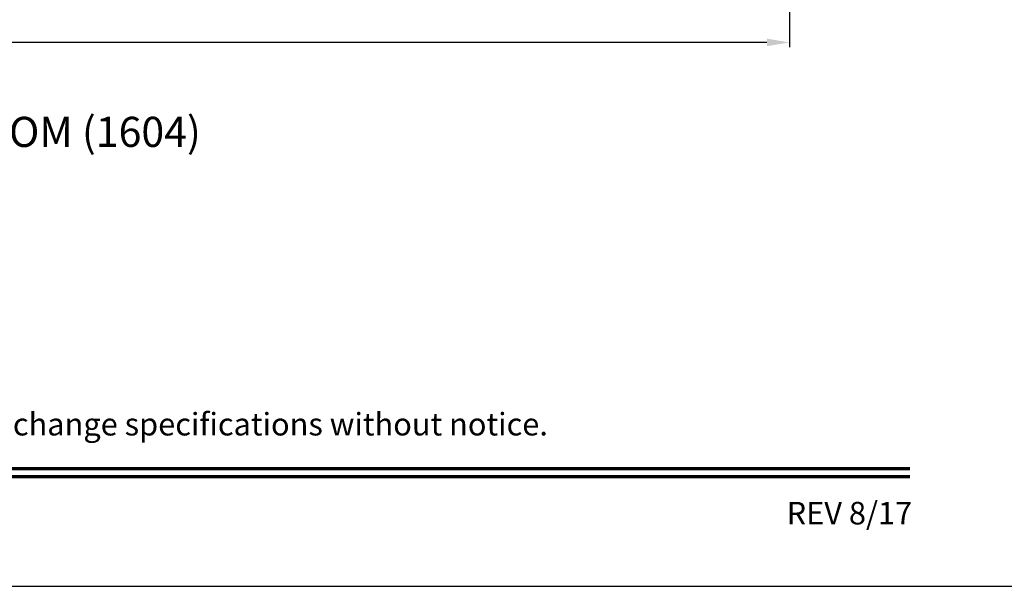
# Model space of a CAD drawing. Extents: x 0 to 68, y 0 to 44.
# Drawn here: x 20.7 to 33.8, y 0 to 7.5 of the extents above; entities that cross this region are included whole.
import ezdxf
from ezdxf.enums import TextEntityAlignment as Align

# ---------------------------------------------------------------- set-up
doc = ezdxf.new("R2010")
doc.units = 0
doc.header["$LTSCALE"] = 2
doc.header["$MEASUREMENT"] = 0
doc.header["$PDMODE"] = 3
doc.layers.get('0').update_dxf_attribs({"linetype": 'CONTINUOUS'})
doc.layers.get('DEFPOINTS').update_dxf_attribs({"color": 3, "linetype": 'CONTINUOUS'})
doc.layers.add('Dim', color=7, linetype='CONTINUOUS')
doc.styles.add('Arial', font='arial.ttf')
doc.styles.get("Standard").update_dxf_attribs({"font": 'arial.ttf'})
doc.dimstyles.get("Standard").update_dxf_attribs({"dimtxt": 0.24, "dimasz": 0.3, "dimexe": 0.0625, "dimexo": 0.18, "dimgap": 0.09, "dimtad": 0, "dimdec": 4, "dimzin": 0, "dimdsep": 46, "dimlunit": 4, "dimtxsty": 'Standard', "dimcen": 0, "dimadec": 5, "dimazin": 0, "dimtfac": 1, "dimtdec": 4, "dimtofl": 0, "dimtmove": 2, "dimatfit": 3, "dimfxl": 1, "dimtolj": 1, "dimtzin": 0, "dimarcsym": 0})

# ---------------------------------------------------------------- blocks, each defined once
blk = doc.blocks.new('*D985')
at = {"layer": 'DEFPOINTS', "color": 0, "transparency": 16777216}
for p in [(30.944, 10.533), (2.039, 10.468), (30.944, 7.223)]:
    blk.add_point(p, dxfattribs=at)
at = {"layer": 'Dim', "color": 0, "lineweight": -2, "transparency": 16777216}
for p, q in [((30.944, 10.353), (30.944, 7.16)), ((2.039, 10.288), (2.039, 7.16)), ((2.339, 7.223), (14.326, 7.223)), ((30.644, 7.223), (18.532, 7.223))]:
    blk.add_line(p, q, dxfattribs=at)
at = {"layer": 'Dim', "color": 0, "transparency": 16777216}
for points in [[(2.339, 7.273), (2.339, 7.173), (2.039, 7.223)], [(30.644, 7.273), (30.644, 7.173), (30.944, 7.223)]]:
    blk.add_solid(points, dxfattribs=at)
at = {"layer": 'Dim', "color": 0, "transparency": 16777216, "insert": (16.429, 7.223), "char_height": 0.24, "attachment_point": 5}
blk.add_mtext('\\A1;ROUGH OPENING WIDTH', dxfattribs=at)

msp = doc.modelspace()

# ---------------------------------------------------------------- linework, layer by layer
msp.add_lwpolyline([(0, 44.00001), (0, 0), (34.00001, 0), (34.00001, 44.00001)], close=True)
at = {"const_width": 0.04545}
for points in [[(1.45455, 1.56258), (32.54546, 1.56258)], [(1.45455, 1.45455), (32.54546, 1.45455)]]:
    msp.add_lwpolyline(points, dxfattribs=at)

# ---------------------------------------------------------------- texts
at = {"style": 'Arial'}
msp.add_text('%%UPREMIUM COASTAL SG DOOR TRANSOM (1604)', height=0.4, dxfattribs=at).set_placement((11.30423, 5.83488))
msp.add_text('Note: All dimensions are approximate.  Weather Shield reserves the right to change specifications without notice.', height=0.30000007, dxfattribs=at).set_placement((17, 2.0031), align=Align.CENTER)
msp.add_text('REV 8/17', height=0.3, dxfattribs=at).set_placement((32.57579, 0.82117), align=Align.RIGHT)

# ---------------------------------------------------------------- dimensions: what is measured, and where the dimension line sits
at = {"layer": 'Dim'}
dim = msp.add_linear_dim(base=(30.94418, 7.22299), p1=(2.03855, 10.46845), p2=(30.94418, 10.53282), text='ROUGH OPENING WIDTH', dimstyle='Standard', override={"dimpost": '\\X', "dimtmove": 0}, dxfattribs=at)
dim.commit()
dim.dimension.update_dxf_attribs({"geometry": '*D985', "text_midpoint": (16.42887, 7.22299), "dimtype": 160})

doc.saveas('drawing.dxf')
